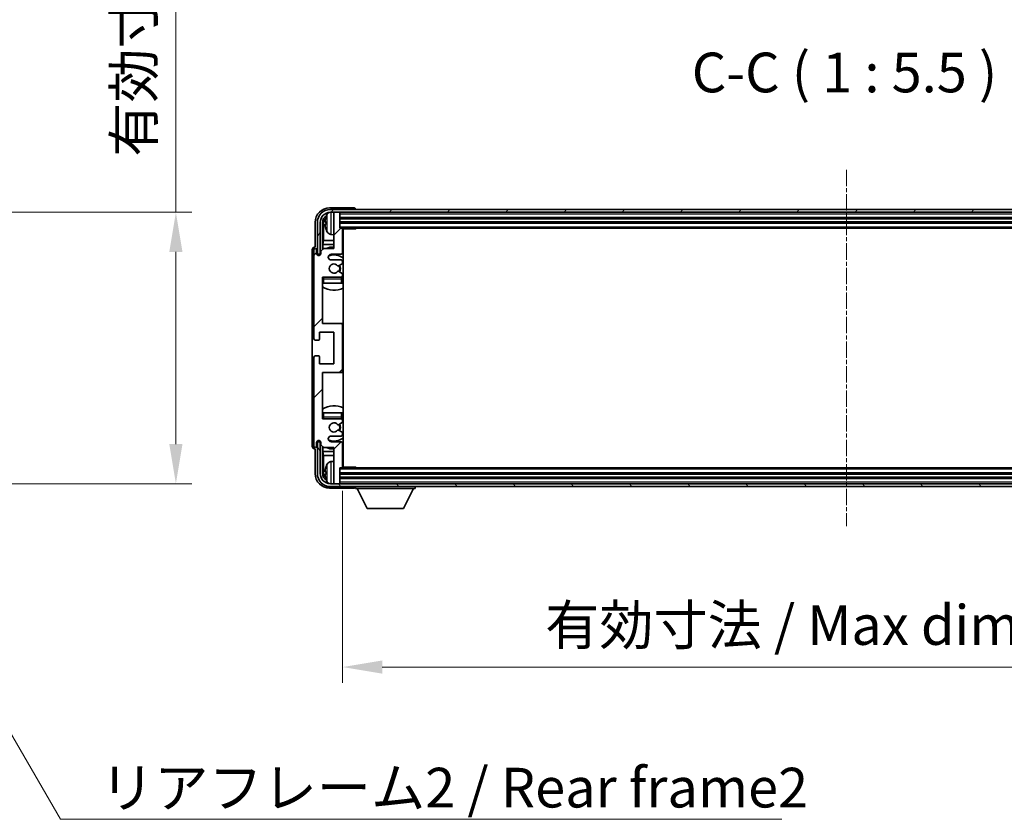
# Model space of a CAD drawing. Units: millimetres. Extents: x 0 to 11605, y 1 to 1547.
# Drawn here: x 3207 to 3548, y 910 to 1187 of the extents above; entities that cross this region are included whole.
import ezdxf

# ---------------------------------------------------------------- set-up
doc = ezdxf.new("R2010")
doc.units = ezdxf.units.MM
doc.linetypes.add('CHAIN', pattern=[0.3543, 0.2362, -0.0295, 0.0591, -0.0295])
for name, color, linetype, lineweight in [('Centerline (ISO)', 131, 'Continuous', 18), ('Dimension (ISO)', 7, 'Continuous', 18), ('Dimension (ISO) @ 1', 7, 'Continuous', 18), ('Hatch (ISO)', 1, 'Continuous', 18), ('Symbol (ISO)', 7, 'Continuous', 18), ('Symbol (ISO) @ 1', 7, 'Continuous', 18), ('Visible (ISO)', 7, 'Continuous', 35), ('Visible Narrow (ISO)', 7, 'Continuous', 25)]:
    doc.layers.add(name, color=color, linetype=linetype, lineweight=lineweight)
doc.styles.add('Note Text (TK)', font='MS PGothic.ttf')
doc.dimstyles.new('Default - Method 1b (TK)', dxfattribs={"dimscale": 4, "dimtxt": 2.5, "dimasz": 2.5, "dimexe": 1, "dimexo": 1.5, "dimgap": 1, "dimtad": 1, "dimtoh": 1, "dimrnd": 1e-08, "dimdsep": 46, "dimtxsty": 'Note Text (TK)', "dimcen": 0.09, "dimdle": 5, "dimclrd": 100, "dimclre": 100, "dimclrt": 7, "dimadec": 1, "dimazin": 1, "dimtfac": 1, "dimtmove": 0, "dimatfit": 3, "dimfxl": 1, "dimtolj": 1, "dimlwd": -1, "dimlwe": -1, "dimarcsym": 0})
doc.dimstyles.new('Default - Method 1b (TK)$7', dxfattribs={"dimscale": 4, "dimtxt": 2.5, "dimasz": 2.5, "dimexe": 1, "dimexo": 1.5, "dimgap": 1, "dimtad": 1, "dimtoh": 1, "dimrnd": 1e-08, "dimdsep": 46, "dimtxsty": 'Note Text (TK)', "dimcen": 0.09, "dimdle": 5, "dimclrd": 100, "dimclre": 100, "dimclrt": 7, "dimadec": 1, "dimazin": 1, "dimtfac": 1, "dimtmove": 0, "dimatfit": 3, "dimfxl": 1, "dimtolj": 1, "dimlwd": -1, "dimlwe": -1, "dimarcsym": 0})

# ---------------------------------------------------------------- blocks, each defined once
blk = doc.blocks.new('*D89')
at = {"layer": 'Defpoints', "color": 0}
for p in [(3156.6, 1119.91), (3156.6, 1025.91), (3261.1, 1025.91)]:
    blk.add_point(p, dxfattribs=at)
at = {"layer": 'Dimension (ISO)', "color": 100}
for p, q in [((3261.1, 1119.91), (3261.1, 1343.8)), ((3164.85, 1119.91), (3266.6, 1119.91)), ((3261.1, 1039.66), (3261.1, 1106.16)), ((3164.85, 1025.91), (3266.6, 1025.91))]:
    blk.add_line(p, q, dxfattribs=at)
for points in [[(3258.81, 1106.16), (3263.39, 1106.16), (3261.1, 1119.91)], [(3258.81, 1039.66), (3263.39, 1039.66), (3261.1, 1025.91)]]:
    blk.add_solid(points, dxfattribs=at)
at = {"layer": 'Dimension (ISO)', "color": 7, "insert": (3246.54, 1139.16), "char_height": 13.75, "attachment_point": 4, "rotation": 90, "style": 'Note Text (TK)'}
blk.add_mtext('\\A1;\\fＭＳ Ｐゴシック|b0|i0;\\H13.7500;有効寸法 / Max dim. 94', dxfattribs=at)
blk = doc.blocks.new('*D95')
at = {"layer": 'Defpoints', "color": 0}
for p in [(3318.85, 1031.71), (3667.85, 1031.71), (3667.85, 962.41)]:
    blk.add_point(p, dxfattribs=at)
at = {"layer": 'Dimension (ISO)', "color": 100}
for p, q in [((3318.85, 1023.46), (3318.85, 956.91)), ((3667.85, 1023.46), (3667.85, 956.91)), ((3332.6, 962.41), (3654.1, 962.41))]:
    blk.add_line(p, q, dxfattribs=at)
for points in [[(3332.6, 964.7), (3332.6, 960.12), (3318.85, 962.41)], [(3654.1, 964.7), (3654.1, 960.12), (3667.85, 962.41)]]:
    blk.add_solid(points, dxfattribs=at)
at = {"layer": 'Dimension (ISO)', "color": 7, "insert": (3389.01, 976.97), "char_height": 13.75, "attachment_point": 4, "style": 'Note Text (TK)'}
blk.add_mtext('\\A1;\\fＭＳ Ｐゴシック|b0|i0;\\H13.7500;有効寸法 / Max dim. 349', dxfattribs=at)

msp = doc.modelspace()

# ---------------------------------------------------------------- hatches: boundary and pattern name
at = {"layer": 'Hatch (ISO)'}
h = msp.add_hatch(dxfattribs=at)
h.set_pattern_fill('ANSI31', color=256, scale=139.7, style=0)
h.set_pattern_definition([(45, (1494.522, -42.547), (-12.34785, 12.34785), [])])
edge = h.paths.add_edge_path()
edge.add_ellipse((3318.3459, 1064.9089), major_axis=(0, -0.5), ratio=1, start_angle=0, end_angle=90)
edge.add_line((3318.8459, 1064.9089), (3318.8459, 1080.9089))
edge.add_ellipse((3318.3459, 1080.9089), major_axis=(0.5, 0), ratio=1, start_angle=0, end_angle=90)
edge.add_line((3318.3459, 1081.4089), (3311.8459, 1081.4089))
edge.add_line((3311.8459, 1081.4089), (3311.8459, 1097.4089))
edge.add_line((3311.8459, 1097.4089), (3318.3459, 1097.4089))
edge.add_ellipse((3318.3459, 1097.9089), major_axis=(0, -0.5), ratio=1, start_angle=0, end_angle=90)
edge.add_line((3318.8459, 1097.9089), (3318.8459, 1098.5036))
edge.add_ellipse((3318.5459, 1098.5036), major_axis=(0.3, 0), ratio=1, start_angle=0, end_angle=60)
edge.add_line((3318.6959, 1098.7635), (3317.4707, 1099.4708))
edge.add_ellipse((3317.3207, 1099.211), major_axis=(0.15, 0.2598), ratio=1, start_angle=0, end_angle=80.91528)
edge.add_ellipse((3315.8459, 1100.4089), major_axis=(1.2419, -1.0088), ratio=1, start_angle=78.169441, end_angle=360, ccw=False)
edge.add_ellipse((3317.3207, 1101.6068), major_axis=(-0.2329, -0.1891), ratio=1, start_angle=0, end_angle=80.91528)
edge.add_line((3317.4707, 1101.347), (3318.6959, 1102.0544))
edge.add_ellipse((3318.5459, 1102.3142), major_axis=(0.15, -0.2598), ratio=1, start_angle=0, end_angle=60)
edge.add_line((3318.8459, 1102.3142), (3318.8459, 1102.9089))
edge.add_ellipse((3318.3459, 1102.9089), major_axis=(0.5, 0), ratio=1, start_angle=0, end_angle=90)
edge.add_line((3318.3459, 1103.4089), (3314.8459, 1103.4089))
edge.add_ellipse((3314.8459, 1104.4089), major_axis=(0, -1), ratio=1, start_angle=180, end_angle=360, ccw=False)
edge.add_line((3314.8459, 1105.4089), (3318.3459, 1105.4089))
edge.add_ellipse((3318.3459, 1105.9089), major_axis=(0, -0.5), ratio=1, start_angle=0, end_angle=90)
edge.add_line((3318.8459, 1105.9089), (3318.8459, 1114.1089))
edge.add_ellipse((3318.5459, 1114.1089), major_axis=(0.3, 0), ratio=1, start_angle=0, end_angle=90)
edge.add_line((3318.5459, 1114.4089), (3317.8459, 1114.4089))
edge.add_line((3317.8459, 1114.4089), (3317.8459, 1119.6089))
edge.add_ellipse((3317.5459, 1119.6089), major_axis=(0.3, 0), ratio=1, start_angle=0, end_angle=90)
edge.add_line((3317.5459, 1119.9089), (3316.1459, 1119.9089))
edge.add_ellipse((3316.1459, 1119.6089), major_axis=(0, 0.3), ratio=1, start_angle=0, end_angle=90)
edge.add_line((3315.8459, 1119.6089), (3315.8459, 1107.4089))
edge.add_line((3315.8459, 1107.4089), (3312.3459, 1107.4089))
edge.add_line((3312.3459, 1107.4089), (3311.3459, 1106.4089))
edge.add_line((3311.3459, 1106.4089), (3311.3459, 1105.6589))
edge.add_ellipse((3310.5959, 1105.6589), major_axis=(0.75, 0), ratio=1, start_angle=180, end_angle=360, ccw=False)
edge.add_line((3309.8459, 1105.6589), (3309.8459, 1106.9089))
edge.add_ellipse((3309.3459, 1106.9089), major_axis=(0.5, 0), ratio=1, start_angle=0, end_angle=180)
edge.add_line((3308.8459, 1106.9089), (3308.8459, 1076.1589))
edge.add_ellipse((3309.3459, 1076.1589), major_axis=(-0.5, 0), ratio=1, start_angle=0, end_angle=90)
edge.add_line((3309.3459, 1075.6589), (3310.5459, 1075.6589))
edge.add_ellipse((3310.5459, 1075.9589), major_axis=(0, -0.3), ratio=1, start_angle=0, end_angle=90)
edge.add_line((3310.8459, 1075.9589), (3310.8459, 1078.4089))
edge.add_line((3310.8459, 1078.4089), (3315.8459, 1078.4089))
edge.add_line((3315.8459, 1078.4089), (3315.8459, 1067.4089))
edge.add_line((3315.8459, 1067.4089), (3310.8459, 1067.4089))
edge.add_line((3310.8459, 1067.4089), (3310.8459, 1069.8589))
edge.add_ellipse((3310.5459, 1069.8589), major_axis=(0.3, 0), ratio=1, start_angle=0, end_angle=90)
edge.add_line((3310.5459, 1070.1589), (3309.3459, 1070.1589))
edge.add_ellipse((3309.3459, 1069.6589), major_axis=(0, 0.5), ratio=1, start_angle=0, end_angle=90)
edge.add_line((3308.8459, 1069.6589), (3308.8459, 1038.9089))
edge.add_ellipse((3309.3459, 1038.9089), major_axis=(-0.5, 0), ratio=1, start_angle=0, end_angle=180)
edge.add_line((3309.8459, 1038.9089), (3309.8459, 1040.1589))
edge.add_ellipse((3310.5959, 1040.1589), major_axis=(-0.75, 0), ratio=1, start_angle=180, end_angle=360, ccw=False)
edge.add_line((3311.3459, 1040.1589), (3311.3459, 1039.4089))
edge.add_line((3311.3459, 1039.4089), (3312.3459, 1038.4089))
edge.add_line((3312.3459, 1038.4089), (3315.8459, 1038.4089))
edge.add_line((3315.8459, 1038.4089), (3315.8459, 1026.2089))
edge.add_ellipse((3316.1459, 1026.2089), major_axis=(-0.3, 0), ratio=1, start_angle=0, end_angle=90)
edge.add_line((3316.1459, 1025.9089), (3317.5459, 1025.9089))
edge.add_ellipse((3317.5459, 1026.2089), major_axis=(0, -0.3), ratio=1, start_angle=0, end_angle=90)
edge.add_line((3317.8459, 1026.2089), (3317.8459, 1031.4089))
edge.add_line((3317.8459, 1031.4089), (3318.5459, 1031.4089))
edge.add_ellipse((3318.5459, 1031.7089), major_axis=(0, -0.3), ratio=1, start_angle=0, end_angle=90)
edge.add_line((3318.8459, 1031.7089), (3318.8459, 1039.9089))
edge.add_ellipse((3318.3459, 1039.9089), major_axis=(0.5, 0), ratio=1, start_angle=0, end_angle=90)
edge.add_line((3318.3459, 1040.4089), (3314.8459, 1040.4089))
edge.add_ellipse((3314.8459, 1041.4089), major_axis=(0, -1), ratio=1, start_angle=180, end_angle=360, ccw=False)
edge.add_line((3314.8459, 1042.4089), (3318.3459, 1042.4089))
edge.add_ellipse((3318.3459, 1042.9089), major_axis=(0, -0.5), ratio=1, start_angle=0, end_angle=90)
edge.add_line((3318.8459, 1042.9089), (3318.8459, 1043.5036))
edge.add_ellipse((3318.5459, 1043.5036), major_axis=(0.3, 0), ratio=1, start_angle=0, end_angle=60)
edge.add_line((3318.6959, 1043.7635), (3317.4707, 1044.4708))
edge.add_ellipse((3317.3207, 1044.211), major_axis=(0.15, 0.2598), ratio=1, start_angle=0, end_angle=80.91528)
edge.add_ellipse((3315.8459, 1045.4089), major_axis=(1.2419, -1.0088), ratio=1, start_angle=78.169441, end_angle=360, ccw=False)
edge.add_ellipse((3317.3207, 1046.6068), major_axis=(-0.2329, -0.1891), ratio=1, start_angle=0, end_angle=80.91528)
edge.add_line((3317.4707, 1046.347), (3318.6959, 1047.0544))
edge.add_ellipse((3318.5459, 1047.3142), major_axis=(0.15, -0.2598), ratio=1, start_angle=0, end_angle=60)
edge.add_line((3318.8459, 1047.3142), (3318.8459, 1047.9089))
edge.add_ellipse((3318.3459, 1047.9089), major_axis=(0.5, 0), ratio=1, start_angle=0, end_angle=90)
edge.add_line((3318.3459, 1048.4089), (3311.8459, 1048.4089))
edge.add_line((3311.8459, 1048.4089), (3311.8459, 1064.4089))
edge.add_line((3311.8459, 1064.4089), (3318.3459, 1064.4089))
h = msp.add_hatch(dxfattribs=at)
h.set_pattern_fill('ANSI31', color=256, scale=139.7, angle=14.999978, style=0)
h.set_pattern_definition([(60, (1494.522, -42.547), (-15.12297, 8.73126), [])])
edge = h.paths.add_edge_path()
edge.add_ellipse((3672.0959, 1116.4089), major_axis=(0, 3.5), ratio=1, start_angle=270, end_angle=360)
edge.add_line((3672.0959, 1119.9089), (3670.5459, 1119.9089))
edge.add_line((3670.5459, 1119.9089), (3669.1459, 1119.9089))
edge.add_line((3669.1459, 1119.9089), (3317.5459, 1119.9089))
edge.add_line((3317.5459, 1119.9089), (3316.1459, 1119.9089))
edge.add_line((3316.1459, 1119.9089), (3314.5959, 1119.9089))
edge.add_ellipse((3314.5959, 1116.4089), major_axis=(-3.5, 0), ratio=1, start_angle=270, end_angle=360)
edge.add_line((3311.0959, 1116.4089), (3311.0959, 1105.4089))
edge.add_line((3311.0959, 1105.4089), (3310.0959, 1105.4089))
edge.add_line((3310.0959, 1105.4089), (3310.0959, 1116.4089))
edge.add_ellipse((3314.5959, 1116.4089), major_axis=(0, 4.5), ratio=1, start_angle=0, end_angle=90, ccw=False)
edge.add_line((3314.5959, 1120.9089), (3672.0959, 1120.9089))
edge.add_ellipse((3672.0959, 1116.4089), major_axis=(4.5, 0), ratio=1, start_angle=0, end_angle=90, ccw=False)
edge.add_line((3676.5959, 1116.4089), (3676.5959, 1105.4089))
edge.add_line((3676.5959, 1105.4089), (3675.5959, 1105.4089))
edge.add_line((3675.5959, 1105.4089), (3675.5959, 1116.4089))
h = msp.add_hatch(dxfattribs=at)
h.set_pattern_fill('ANSI31', color=256, scale=139.7, angle=75.000175, style=0)
h.set_pattern_definition([(120.0002, (1494.522, -42.547), (-15.12294, -8.7313), [])])
edge = h.paths.add_edge_path()
edge.add_ellipse((3314.5959, 1029.4089), major_axis=(0, -3.5), ratio=1, start_angle=270, end_angle=360)
edge.add_line((3314.5959, 1025.9089), (3316.1459, 1025.9089))
edge.add_line((3316.1459, 1025.9089), (3317.5459, 1025.9089))
edge.add_line((3317.5459, 1025.9089), (3669.1459, 1025.9089))
edge.add_line((3669.1459, 1025.9089), (3670.5459, 1025.9089))
edge.add_line((3670.5459, 1025.9089), (3672.0959, 1025.9089))
edge.add_ellipse((3672.0959, 1029.4089), major_axis=(3.5, 0), ratio=1, start_angle=270, end_angle=360)
edge.add_line((3675.5959, 1029.4089), (3675.5959, 1040.4089))
edge.add_line((3675.5959, 1040.4089), (3676.5959, 1040.4089))
edge.add_line((3676.5959, 1040.4089), (3676.5959, 1029.4089))
edge.add_ellipse((3672.0959, 1029.4089), major_axis=(0, -4.5), ratio=1, start_angle=0, end_angle=90, ccw=False)
edge.add_line((3672.0959, 1024.9089), (3314.5959, 1024.9089))
edge.add_ellipse((3314.5959, 1029.4089), major_axis=(-4.5, 0), ratio=1, start_angle=0, end_angle=90, ccw=False)
edge.add_line((3310.0959, 1029.4089), (3310.0959, 1040.4089))
edge.add_line((3310.0959, 1040.4089), (3311.0959, 1040.4089))
edge.add_line((3311.0959, 1040.4089), (3311.0959, 1029.4089))

# ---------------------------------------------------------------- linework, layer by layer
at = {"layer": 'Centerline (ISO)', "linetype": 'CHAIN', "ltscale": 23.990969}
msp.add_line((3493.3459, 1134.6589), (3493.3459, 1011.1589), dxfattribs=at)
at = {"layer": 'Visible (ISO)'}
for p, q in [((3322.8462, 1121.4089), (3314.3429, 1121.4089)), ((3672.0959, 1120.9089), (3314.5959, 1120.9089)), ((3314.5959, 1119.9089), (3672.0959, 1119.9089)), ((3315.8459, 1119.6089), (3315.8459, 1119.9089)), ((3315.8459, 1119.6089), (3315.8459, 1107.4089)), ((3317.5459, 1119.9089), (3316.1459, 1119.9089)), ((3317.8459, 1119.6089), (3317.8459, 1119.9089)), ((3317.8459, 1114.4089), (3317.8459, 1119.6089)), ((3323.3459, 1120.9089), (3323.3459, 1120.9092)), ((3309.3459, 1116.412), (3309.3459, 1107.9089)), ((3310.0959, 1116.4089), (3310.0959, 1105.4089)), ((3311.0959, 1105.4089), (3311.0959, 1116.4089)), ((3311.8474, 1106.9104), (3311.8474, 1116.4089)), ((3312.1966, 1116.0597), (3312.1966, 1110.1301)), ((3313.1319, 1116.4412), (3313.1319, 1115.8766)), ((3317.8459, 1117.9089), (3668.8459, 1117.9089)), ((3317.8459, 1116.4089), (3668.8459, 1116.4089)), ((3314.787, 1112.2515), (3315.8459, 1112.1589)), ((3318.5459, 1114.4089), (3317.8459, 1114.4089)), ((3318.5459, 1114.4089), (3668.1459, 1114.4089)), ((3318.8417, 1114.1589), (3323.4164, 1114.1589)), ((3318.8459, 1105.9089), (3318.8459, 1114.1089)), ((3319.0959, 1031.6589), (3319.0959, 1114.1589)), ((3323.4164, 1114.1589), (3323.4164, 1114.4089)), ((3323.6665, 1114.4089), (3323.4164, 1114.1589)), ((3312.0046, 1108.7211), (3312.1966, 1110.1301)), ((3312.0046, 1108.7211), (3312.0046, 1107.0676)), ((3315.8459, 1108.7211), (3312.0046, 1108.7211)), ((3315.8459, 1110.1301), (3312.1966, 1110.1301)), ((3319.0959, 1110.1301), (3318.8459, 1110.1301)), ((3319.0959, 1108.7211), (3318.8459, 1108.7211)), ((3308.3459, 1106.9095), (3308.3459, 1038.9083)), ((3308.8459, 1106.9089), (3308.8459, 1076.1589)), ((3309.3459, 1107.9089), (3309.3453, 1107.9089)), ((3309.8459, 1105.6589), (3309.8459, 1106.9089)), ((3310.0959, 1105.4089), (3311.0959, 1105.4089)), ((3310.8474, 1104.9523), (3310.8474, 1105.2075)), ((3310.9173, 1104.9812), (3310.9173, 1105.1377)), ((3311.0473, 1105.4074), (3311.3025, 1105.4074)), ((3311.1172, 1105.3375), (3311.2736, 1105.3375)), ((3312.3459, 1107.4089), (3311.3459, 1106.4089)), ((3311.3459, 1106.4089), (3311.3459, 1105.6589)), ((3315.8459, 1107.4089), (3312.3459, 1107.4089)), ((3314.8459, 1105.4089), (3318.3459, 1105.4089)), ((3318.3459, 1103.4089), (3314.8459, 1103.4089)), ((3317.4707, 1101.347), (3318.6959, 1102.0544)), ((3318.8459, 1102.3142), (3318.8459, 1102.9089)), ((3318.6959, 1098.7635), (3317.4707, 1099.4708)), ((3318.8459, 1097.9089), (3318.8459, 1098.5036)), ((3311.8459, 1081.4089), (3311.8459, 1097.4089)), ((3311.8459, 1097.4089), (3318.3459, 1097.4089)), ((3312.3459, 1095.4089), (3311.8459, 1095.4089)), ((3318.3459, 1095.4089), (3312.3459, 1095.4089)), ((3318.8459, 1095.4089), (3318.3459, 1095.4089)), ((3318.8459, 1095.4089), (3318.8459, 1096.9089)), ((3318.3459, 1081.4089), (3311.8459, 1081.4089)), ((3319.0959, 1081.4089), (3318.3459, 1081.4089)), ((3310.8459, 1075.9589), (3310.8459, 1078.4089)), ((3310.8459, 1078.4089), (3315.8459, 1078.4089)), ((3315.8459, 1078.4089), (3315.8459, 1067.4089)), ((3318.8459, 1064.9089), (3318.8459, 1080.9089)), ((3309.3459, 1075.6589), (3310.5459, 1075.6589)), ((3308.8459, 1069.6589), (3308.8459, 1038.9089)), ((3310.5459, 1070.1589), (3309.3459, 1070.1589)), ((3310.8459, 1067.4089), (3310.8459, 1069.8589)), ((3315.8459, 1067.4089), (3310.8459, 1067.4089)), ((3311.8459, 1048.4089), (3311.8459, 1064.4089)), ((3311.8459, 1064.4089), (3318.3459, 1064.4089)), ((3318.3459, 1064.4089), (3319.0959, 1064.4089)), ((3311.8459, 1050.4089), (3312.3459, 1050.4089)), ((3312.3459, 1050.4089), (3318.3459, 1050.4089)), ((3318.3459, 1050.4089), (3318.8459, 1050.4089)), ((3318.8459, 1048.9089), (3318.8459, 1050.4089)), ((3318.3459, 1048.4089), (3311.8459, 1048.4089)), ((3317.4707, 1046.347), (3318.6959, 1047.0544)), ((3318.8459, 1047.3142), (3318.8459, 1047.9089)), ((3318.6959, 1043.7635), (3317.4707, 1044.4708)), ((3318.8459, 1042.9089), (3318.8459, 1043.5036)), ((3309.8459, 1038.9089), (3309.8459, 1040.1589)), ((3311.0959, 1040.4089), (3310.0959, 1040.4089)), ((3310.0959, 1040.4089), (3310.0959, 1029.4089)), ((3310.8474, 1040.6103), (3310.8474, 1040.8655)), ((3310.9173, 1040.6801), (3310.9173, 1040.8366)), ((3311.3025, 1040.4104), (3311.0473, 1040.4104)), ((3311.0959, 1029.4089), (3311.0959, 1040.4089)), ((3311.2736, 1040.4803), (3311.1172, 1040.4803)), ((3311.3459, 1040.1589), (3311.3459, 1039.4089)), ((3314.8459, 1042.4089), (3318.3459, 1042.4089)), ((3318.3459, 1040.4089), (3314.8459, 1040.4089)), ((3309.3453, 1037.9089), (3309.3459, 1037.9089)), ((3309.3459, 1037.9089), (3309.3459, 1029.4059)), ((3311.3459, 1039.4089), (3312.3459, 1038.4089)), ((3311.8474, 1029.4089), (3311.8474, 1038.9074)), ((3312.0046, 1038.7502), (3312.0046, 1037.0968)), ((3312.0046, 1037.0968), (3312.1966, 1035.6877)), ((3312.0046, 1037.0968), (3315.8459, 1037.0968)), ((3312.3459, 1038.4089), (3315.8459, 1038.4089)), ((3315.8459, 1038.4089), (3315.8459, 1026.2089)), ((3318.8459, 1031.7089), (3318.8459, 1039.9089)), ((3318.8459, 1037.0968), (3319.0959, 1037.0968)), ((3312.1966, 1035.6877), (3312.1966, 1029.7581)), ((3312.1966, 1035.6877), (3315.8459, 1035.6877)), ((3314.787, 1033.5663), (3315.8459, 1033.6589)), ((3318.8459, 1035.6877), (3319.0959, 1035.6877)), ((3313.1319, 1029.9412), (3313.1319, 1029.3766)), ((3317.8459, 1026.2089), (3317.8459, 1031.4089)), ((3317.8459, 1031.4089), (3318.5459, 1031.4089)), ((3668.1459, 1031.4089), (3318.5459, 1031.4089)), ((3318.8417, 1031.6589), (3323.4164, 1031.6589)), ((3323.4164, 1031.4089), (3323.4164, 1031.6589)), ((3323.6665, 1031.4089), (3323.4164, 1031.6589)), ((3668.8459, 1029.4089), (3317.8459, 1029.4089)), ((3668.8459, 1027.9089), (3317.8459, 1027.9089)), ((3314.3429, 1024.4089), (3322.8462, 1024.4089)), ((3672.0959, 1025.9089), (3314.5959, 1025.9089)), ((3314.5959, 1024.9089), (3672.0959, 1024.9089)), ((3315.8459, 1025.9089), (3315.8459, 1026.2089)), ((3316.1459, 1025.9089), (3317.5459, 1025.9089)), ((3317.8459, 1025.9089), (3317.8459, 1026.2089)), ((3323.3459, 1024.9089), (3323.3459, 1024.2089)), ((3323.3459, 1024.2089), (3343.9459, 1024.2089)), ((3327.3959, 1017.3089), (3323.8459, 1024.2089)), ((3339.8959, 1017.3089), (3343.4459, 1024.2089)), ((3343.9459, 1024.9089), (3343.9459, 1024.2089)), ((3327.3959, 1017.3089), (3339.8959, 1017.3089))]:
    msp.add_line(p, q, dxfattribs=at)
for centre, radius, start, end in [((3314.5959, 1116.4089), 4.5, 90, 180), ((3314.5959, 1116.4089), 3.5, 90, 180), ((3319.2459, 1116.1589), 6.5, 151.827266, 159.960393), ((3314.9264, 1118.4723), 1.6, 118.15067, 151.827266), ((3316.1459, 1119.6089), 0.3, 90, 180), ((3317.5459, 1119.6089), 0.3, 0, 90), ((3313.2565, 1118.3436), 0.1246, 159.960393, 178.185174), ((3313.2565, 1113.9742), 0.1246, 181.814826, 200.039607), ((3319.2459, 1116.1589), 6.5, 200.039607, 208.172734), ((3314.9264, 1113.8455), 1.6, 208.172734, 265), ((3318.5459, 1114.1089), 0.3, 0, 90), ((3319.3459, 1113.9089), 0.5, 150, 240), ((3319.3459, 1111.9089), 0.5, 120, 240), ((3309.3459, 1106.9089), 0.5, 0, 180), ((3310.5959, 1105.6589), 0.75, 180, 0), ((3315.8459, 1100.4089), 7.5, 90, 111.03947), ((3314.8459, 1104.4089), 1, 90, 270), ((3315.8459, 1100.4089), 4.75, 46.826449, 114.136249), ((3318.3459, 1105.9089), 0.5, 270, 0), ((3315.8459, 1100.4089), 7.5, 64.320711, 66.421822), ((3315.8459, 1100.4089), 1.6, 39.08472, 320.91528), ((3315.8459, 1100.4089), 2.25, 330, 30), ((3318.3459, 1102.9089), 0.5, 0, 90), ((3318.5459, 1102.3142), 0.3, 300, 0), ((3317.3207, 1101.6068), 0.3, 219.08472, 300), ((3317.3207, 1099.211), 0.3, 60, 140.91528), ((3315.8459, 1100.4089), 2, 330, 30), ((3318.5459, 1098.5036), 0.3, 0, 60), ((3312.3459, 1096.9089), 0.5, 90, 180), ((3315.8459, 1100.4089), 4.75, 219.166711, 219.581736), ((3318.3459, 1097.9089), 0.5, 270, 0), ((3318.3459, 1096.9089), 0.5, 0, 90), ((3315.8459, 1100.4089), 4.75, 309.166711, 313.173551), ((3315.8459, 1100.4089), 7.5, 237.769047, 295.679289), ((3318.3459, 1080.9089), 0.5, 0, 90), ((3309.3459, 1076.1589), 0.5, 180, 270), ((3310.5459, 1075.9589), 0.3, 270, 0), ((3309.3459, 1069.6589), 0.5, 90, 180), ((3310.5459, 1069.8589), 0.3, 0, 90), ((3318.3459, 1064.9089), 0.5, 270, 0), ((3315.8459, 1045.4089), 7.5, 64.320711, 122.230953), ((3312.3459, 1048.9089), 0.5, 180, 270), ((3315.8459, 1045.4089), 4.75, 140.418264, 140.833289), ((3315.8459, 1045.4089), 1.6, 39.08472, 320.91528), ((3318.3459, 1048.9089), 0.5, 270, 0), ((3318.3459, 1047.9089), 0.5, 0, 90), ((3318.5459, 1047.3142), 0.3, 300, 0), ((3315.8459, 1045.4089), 4.75, 46.826449, 50.833289), ((3317.3207, 1046.6068), 0.3, 219.08472, 300), ((3317.3207, 1044.211), 0.3, 60, 140.91528), ((3315.8459, 1045.4089), 2, 330, 30), ((3315.8459, 1045.4089), 2.25, 330, 30), ((3318.5459, 1043.5036), 0.3, 0, 60), ((3310.5959, 1040.1589), 0.75, 0, 180), ((3314.8459, 1041.4089), 1, 90, 270), ((3315.8459, 1045.4089), 4.75, 245.863751, 313.173551), ((3318.3459, 1042.9089), 0.5, 270, 0), ((3318.3459, 1039.9089), 0.5, 0, 90), ((3309.3459, 1038.9089), 0.5, 180, 0), ((3315.8459, 1045.4089), 7.5, 248.96053, 270), ((3315.8459, 1045.4089), 7.5, 293.578178, 295.679289), ((3314.9264, 1031.9723), 1.6, 95, 151.827266), ((3319.3459, 1033.9089), 0.5, 120, 240), ((3313.2565, 1031.8436), 0.1246, 159.960393, 178.185174), ((3319.2459, 1029.6589), 6.5, 151.827266, 159.960393), ((3318.5459, 1031.7089), 0.3, 270, 0), ((3319.3459, 1031.9089), 0.5, 120, 210), ((3314.5959, 1029.4089), 4.5, 180, 270), ((3314.5959, 1029.4089), 3.5, 180, 270), ((3313.2565, 1027.4742), 0.1246, 181.814826, 200.039607), ((3319.2459, 1029.6589), 6.5, 200.039607, 208.172734), ((3314.9264, 1027.3455), 1.6, 208.172734, 241.84933), ((3316.1459, 1026.2089), 0.3, 180, 270), ((3317.5459, 1026.2089), 0.3, 270, 0)]:
    msp.add_arc(centre, radius, start, end, dxfattribs=at)
for centre, major_axis, ratio, start_param, end_param in [((3314.349, 1116.4059), (-3.5398, 3.5398), 0.99878277, 5.49839613, 7.06797448), ((3314.349, 1116.4059), (-1.7699, 1.7699), 0.99878277, 5.955351, 7.06797448), ((3322.8456, 1120.9086), (0.354, 0.354), 0.99878277, 5.49839613, 7.06797448), ((3314.6982, 1116.0566), (-1.7699, 1.7699), 0.99878277, 6.25050164, 7.06797448), ((3319.2337, 1116.1517), (-3.2829, 5.6083), 0.99488747, 0.69485901, 0.93384331), ((3319.2337, 1116.0193), (-6.4737, 0.5671), 0.05101764, 0.10959827, 0.34858257), ((3319.2337, 1116.2985), (-6.4737, -0.5671), 0.05101764, 5.93460274, 6.17358703), ((3319.2337, 1116.1661), (3.2829, 5.6083), 0.99488747, 2.20774935, 2.44673364), ((3309.3465, 1106.9083), (-0.708, 0.708), 0.99878277, 5.49839613, 7.06797448), ((3311.0476, 1105.2073), (-0.1416, 0.1416), 0.99878277, 5.49839613, 7.06797448), ((3311.1174, 1105.1374), (-0.1416, 0.1416), 0.99878277, 5.49839613, 7.06797448), ((3311.0476, 1040.6106), (-0.1416, -0.1416), 0.99878277, 5.49839613, 7.06797448), ((3311.1174, 1040.6804), (-0.1416, -0.1416), 0.99878277, 5.49839613, 7.06797448), ((3309.3465, 1038.9095), (-0.708, -0.708), 0.99878277, 5.49839613, 7.06797448), ((3319.2337, 1029.6517), (-3.2829, 5.6083), 0.99488747, 0.69485901, 0.93384331), ((3319.2337, 1029.5193), (-6.4737, 0.5671), 0.05101764, 0.10959827, 0.34858257), ((3314.349, 1029.412), (-3.5398, -3.5398), 0.99878277, 5.49839613, 7.06797448), ((3314.349, 1029.412), (-1.7699, -1.7699), 0.99878277, 5.49839613, 6.61101961), ((3314.6982, 1029.7612), (-1.7699, -1.7699), 0.99878277, 5.49839613, 6.31586897), ((3319.2337, 1029.7985), (-6.4737, -0.5671), 0.05101764, 5.93460274, 6.17358703), ((3319.2337, 1029.6661), (3.2829, 5.6083), 0.99488747, 2.20774935, 2.44673364), ((3322.8456, 1024.9092), (0.354, -0.354), 0.99878277, 5.49839613, 7.06797448)]:
    msp.add_ellipse(centre, major_axis=major_axis, ratio=ratio, start_param=start_param, end_param=end_param, dxfattribs=at)
for points, knots in [([(3312.7957, 1116.5469), (3312.7913, 1116.5494), (3312.7876, 1116.5602), (3312.783, 1116.5984), (3312.782, 1116.6259), (3312.7827, 1116.6878), (3312.7844, 1116.7263), (3312.7895, 1116.7983), (3312.7924, 1116.8304), (3312.7957, 1116.8616)], [0, 0, 0, 0, 0.0124997785, 0.0124997785, 0.0249995571, 0.0249995571, 0.0375236714, 0.0375236714, 0.0466766062, 0.0466766062, 0.0466766062, 0.0466766062]), ([(3312.7957, 1115.4562), (3312.7913, 1115.4976), (3312.7876, 1115.5414), (3312.783, 1115.6211), (3312.782, 1115.657), (3312.7827, 1115.7129), (3312.7844, 1115.7366), (3312.7895, 1115.7626), (3312.7924, 1115.7691), (3312.7957, 1115.7709)], [0, 0, 0, 0, 0.0125039067, 0.0125039067, 0.0250078135, 0.0250078135, 0.0375277995, 0.0375277995, 0.0466766392, 0.0466766392, 0.0466766392, 0.0466766392]), ([(3312.7957, 1030.0469), (3312.7913, 1030.0494), (3312.7876, 1030.0602), (3312.783, 1030.0984), (3312.782, 1030.1259), (3312.7827, 1030.1878), (3312.7844, 1030.2263), (3312.7895, 1030.2983), (3312.7924, 1030.3304), (3312.7957, 1030.3616)], [0, 0, 0, 0, 0.0124997785, 0.0124997785, 0.0249995571, 0.0249995571, 0.0375236714, 0.0375236714, 0.0466766062, 0.0466766062, 0.0466766062, 0.0466766062]), ([(3312.7957, 1028.9562), (3312.7913, 1028.9976), (3312.7876, 1029.0414), (3312.783, 1029.1211), (3312.782, 1029.157), (3312.7827, 1029.2129), (3312.7844, 1029.2366), (3312.7895, 1029.2626), (3312.7924, 1029.2691), (3312.7957, 1029.2709)], [0, 0, 0, 0, 0.0125039067, 0.0125039067, 0.0250078135, 0.0250078135, 0.0375277995, 0.0375277995, 0.0466766392, 0.0466766392, 0.0466766392, 0.0466766392])]:
    msp.add_open_spline(points, degree=3, knots=knots, dxfattribs=at)
at = {"layer": 'Visible Narrow (ISO)'}
for p, q in [((3313.516, 1113.0901), (3313.516, 1119.2278)), ((3314.787, 1119.9089), (3314.787, 1112.2515)), ((3317.8459, 1119.4089), (3668.8459, 1119.4089)), ((3312.1966, 1116.0597), (3311.8474, 1116.4089)), ((3313.1394, 1118.3863), (3313.1394, 1118.3685)), ((3313.1394, 1116.4395), (3313.1394, 1115.8783)), ((3317.8459, 1118.2089), (3668.8459, 1118.2089)), ((3317.8459, 1117.6089), (3668.8459, 1117.6089)), ((3317.8459, 1116.7089), (3668.8459, 1116.7089)), ((3317.8459, 1116.1089), (3668.8459, 1116.1089)), ((3313.1394, 1113.9493), (3313.1394, 1113.9316)), ((3317.8459, 1114.9089), (3668.8459, 1114.9089)), ((3310.8474, 1105.2075), (3310.9173, 1105.1377)), ((3311.1172, 1105.3375), (3311.0473, 1105.4074)), ((3311.8459, 1096.9089), (3312.3459, 1096.9089)), ((3312.3459, 1096.9089), (3312.3459, 1097.4089)), ((3312.3459, 1095.4089), (3312.3459, 1096.9089)), ((3312.3459, 1096.9089), (3318.3459, 1096.9089)), ((3318.3459, 1097.4089), (3318.3459, 1096.9089)), ((3318.3459, 1096.9089), (3318.8459, 1096.9089)), ((3318.3459, 1096.9089), (3318.3459, 1095.4089)), ((3312.3459, 1048.9089), (3312.3459, 1050.4089)), ((3318.3459, 1050.4089), (3318.3459, 1048.9089)), ((3312.3459, 1048.9089), (3311.8459, 1048.9089)), ((3318.3459, 1048.9089), (3312.3459, 1048.9089)), ((3312.3459, 1048.4089), (3312.3459, 1048.9089)), ((3318.8459, 1048.9089), (3318.3459, 1048.9089)), ((3318.3459, 1048.9089), (3318.3459, 1048.4089)), ((3310.9173, 1040.6801), (3310.8474, 1040.6103)), ((3311.0473, 1040.4104), (3311.1172, 1040.4803)), ((3314.787, 1033.5663), (3314.787, 1025.9089)), ((3313.1394, 1031.8863), (3313.1394, 1031.8685)), ((3313.1394, 1029.9395), (3313.1394, 1029.3783)), ((3313.516, 1026.5901), (3313.516, 1032.7278)), ((3668.8459, 1030.9089), (3317.8459, 1030.9089)), ((3311.8474, 1029.4089), (3312.1966, 1029.7581)), ((3313.1394, 1027.4493), (3313.1394, 1027.4316)), ((3668.8459, 1029.7089), (3317.8459, 1029.7089)), ((3668.8459, 1029.1089), (3317.8459, 1029.1089)), ((3668.8459, 1028.2089), (3317.8459, 1028.2089)), ((3668.8459, 1027.6089), (3317.8459, 1027.6089)), ((3668.8459, 1026.4089), (3317.8459, 1026.4089))]:
    msp.add_line(p, q, dxfattribs=at)

# ---------------------------------------------------------------- texts
at = {"layer": 'Symbol (ISO)', "color": 7, "insert": (3439.7747, 1157.1589), "char_height": 13.75, "attachment_point": 7, "style": 'Note Text (TK)'}
msp.add_mtext('C-C ( 1 : 5.5 )', dxfattribs=at)
at = {"layer": 'Symbol (ISO)', "color": 7, "insert": (3234.9056, 927.5238), "char_height": 13.75, "width": 246.293864, "attachment_point": 1, "line_spacing_factor": 1.5, "style": 'Note Text (TK)'}
msp.add_mtext('{\\fＭＳ Ｐゴシック|b0|i0;リアフレーム2 / Rear frame2}', dxfattribs=at)

# ---------------------------------------------------------------- dimensions: what is measured, and where the dimension line sits
at = {"layer": 'Dimension (ISO) @ 1', "color": 100}
dim = msp.add_linear_dim(base=(3261.0978, 1025.9089), p1=(3156.5978, 1119.9089), p2=(3156.5978, 1025.9089), angle=270, text='\\fＭＳ Ｐゴシック|b0|i0;\\H13.7500;有効寸法 / Max dim. <>', dimstyle='Default - Method 1b (TK)', override={"dimscale": 1, "dimtxt": 13.75, "dimasz": 13.75, "dimexe": 5.5, "dimexo": 8.25, "dimgap": 5.5, "dimtoh": 0, "dimdec": 2, "dimcen": 0.495, "dimtol": 0, "dimlim": 0, "dimtp": 0, "dimtm": 0, "dimtdec": 2, "dimtix": 0, "dimtofl": 0, "dimtmove": 0, "dimatfit": 2}, dxfattribs=at)
dim.commit()
dim.dimension.update_dxf_attribs({"geometry": '*D89', "text_midpoint": (3261.0978, 1238.7292), "dimtype": 128})
dim = msp.add_linear_dim(base=(3667.8459, 962.4089), p1=(3318.8459, 1031.7089), p2=(3667.8459, 1031.7089), text='\\fＭＳ Ｐゴシック|b0|i0;\\H13.7500;有効寸法 / Max dim. <>', dimstyle='Default - Method 1b (TK)', override={"dimscale": 1, "dimtxt": 13.75, "dimasz": 13.75, "dimexe": 5.5, "dimexo": 8.25, "dimgap": 5.5, "dimtoh": 0, "dimdec": 2, "dimcen": 0.495, "dimtol": 0, "dimlim": 0, "dimtp": 0, "dimtm": 0, "dimtdec": 2, "dimtix": 0, "dimtofl": 0, "dimtmove": 0, "dimatfit": 1}, dxfattribs=at)
dim.commit()
dim.dimension.update_dxf_attribs({"geometry": '*D95', "text_midpoint": (3493.3459, 962.4089), "dimtype": 128})

# ---------------------------------------------------------------- leaders
at = {"layer": 'Symbol (ISO) @ 1', "color": 100, "annotation_type": 0, "has_hookline": 1, "hookline_direction": 0, "text_width": 236.0156}
msp.add_leader([(3153.2057, 1026.8832), (3221.1556, 909.6839), (3234.9056, 909.6839)], dimstyle='Default - Method 1b (TK)$7', override={"dimscale": 1, "dimtxt": 13.75, "dimasz": 13.75, "dimgap": 0, "dimtad": 1}, dxfattribs=at)

doc.saveas('drawing.dxf')
